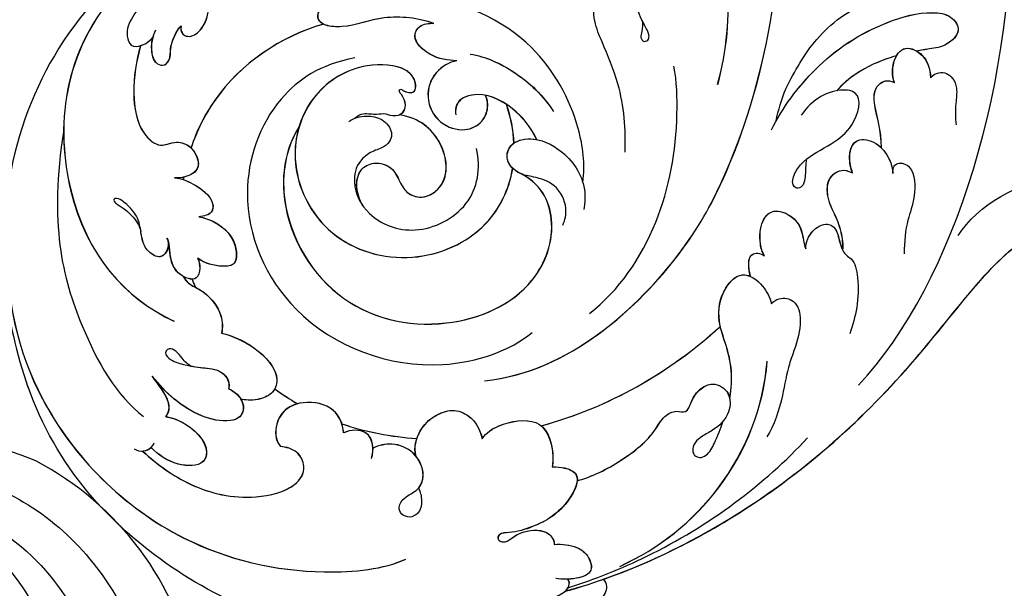
# Model space of a CAD drawing. Units: millimetres. Extents: x 2344 to 4024, y 1195 to 2383.
# Drawn here: x 3832 to 3870, y 2181 to 2203 of the extents above; entities that cross this region are included whole.
import ezdxf
from ezdxf.xclip import XClip

# ---------------------------------------------------------------- set-up
doc = ezdxf.new("R2010")
doc.units = ezdxf.units.MM
doc.header["$XCLIPFRAME"] = 2
doc.layers.add('H-06.木作(細線)', color=8, linetype='Continuous')
doc.layers.add('H-08.木作(細線)', color=8, linetype='Continuous')

# ---------------------------------------------------------------- blocks, each defined once
blk = doc.blocks.new('SE-21055L-d')
at = {"layer": 'H-08.木作(細線)'}
blk.add_lwpolyline([(42.88, 51.83, 0.107463), (28.37, 55.68, 0.215799), (9.42, 49.52)], format="xyb", dxfattribs=at)
blk.add_arc((24.21, 22.02), 35.18, 6.7727, 57.9359, dxfattribs=at)
for points, knots in [([(23.23, 28.7), (19.35, 29.48), (17.03, 34.38), (20.01, 39.9), (27.53, 40.53), (33.26, 34.56), (32.86, 24.44), (19.3, 18.85), (6.35, 27.51), (7.58, 49.43), (33.01, 54.99), (49.9, 40.85), (56.11, 21.74), (54.76, 4.65), (47.09, -7.98), (41.73, -12.95), (39.39, -15.12)], [0, 0, 0, 0, 3.994823, 11.700432, 18.403138, 26.38291, 36.625398, 47.158359, 62.487724, 76.106673, 100.925249, 120.445416, 137.450208, 158.56039, 170.78932, 180.28895, 180.28895, 180.28895, 180.28895]), ([(23.23, 28.7), (19.35, 29.48), (17.03, 34.38), (20.01, 39.9), (27.53, 40.53), (33.26, 34.56), (32.86, 24.44), (19.3, 18.85), (6.35, 27.51), (7.58, 49.43), (33.01, 54.99), (49.9, 40.85), (56.11, 21.74), (54.76, 4.65), (47.09, -7.98), (41.73, -12.95), (39.39, -15.12)], [0, 0, 0, 0, 3.994823, 11.700432, 18.403138, 26.38291, 36.625398, 47.158359, 62.487724, 76.106673, 100.925249, 120.445416, 137.450208, 158.56039, 170.78932, 180.28895, 180.28895, 180.28895, 180.28895]), ([(13.38, 36.1), (13.84, 41.62), (22.69, 47.53), (35.3, 45.04), (43.94, 33.26), (44.63, 15.35), (31.25, -0.64), (10.06, -4.05), (-6.3, -0.46), (-16.07, 10.63), (-19.27, 19.88)], [0, 0, 0, 0, 6.569049, 16.784996, 27.217314, 47.439058, 68.57215, 85.990071, 103.669966, 128.872461, 128.872461, 128.872461, 128.872461]), ([(37.78, 44.59), (41.79, 41.44), (46.66, 34.56), (51.38, 20.24), (46.89, 4.28), (33.23, -9.09), (15.3, -10.33), (3.01, -6.43), (-1.56, -2.95)], [0, 0, 0, 0, 11.922908, 27.459313, 42.198114, 58.047714, 80.444756, 94.917487, 94.917487, 94.917487, 94.917487])]:
    blk.add_open_spline(points, degree=3, knots=knots, dxfattribs=at)
blk = doc.blocks.new('SE-21059L-d')
at = {"layer": 'H-08.木作(細線)'}
for centre, radius, start, end in [((51.36, 28.27), 39.5, 56.1227, 76.1968), ((45.58, 21.17), 48.63, 24.8711, 55.1354), ((46.12, -42.84), 22.68, 107.6138, 117.3172)]:
    blk.add_arc(centre, radius, start, end, dxfattribs=at)
for points, knots in [([(8.81, 17.64), (7.93, 19.76), (5.3, 34.17), (16.52, 60.06), (42.03, 69.37), (56.89, 67.6), (60.79, 66.64)], [0, 0, 0, 0, 15.075762, 68.063555, 119.321504, 138.402744, 138.402744, 138.402744, 138.402744]), ([(37.08, 66.38), (40.94, 67.16), (49.94, 68.28), (64.1, 66.47), (80.03, 53.59), (85.59, 37.48), (85.5, 28.37), (84.62, 25.78)], [0, 0, 0, 0, 3.307777, 32.954197, 69.540695, 95.50931, 111.280843, 111.280843, 111.280843, 111.280843]), ([(37.09, 66.36), (40.94, 67.14), (49.94, 68.26), (64.1, 66.45), (80.03, 53.58), (85.59, 37.46), (85.51, 28.35), (84.62, 25.76)], [0, 0, 0, 0, 3.307777, 32.954197, 69.540695, 95.50931, 111.280843, 111.280843, 111.280843, 111.280843]), ([(32.07, 59.64), (42.57, 62.39), (53.58, 60.81), (62.76, 56.74), (65.47, 53.87)], [0, 0, 0, 0, 26.072141, 45.970545, 45.970545, 45.970545, 45.970545]), ([(16.48, 51.44), (23.17, 59.16), (41.85, 61.98), (51.81, 54.63), (55.01, 49.35)], [0, 0, 0, 0, 26.562255, 55.883384, 55.883384, 55.883384, 55.883384]), ([(16.49, 51.42), (23.17, 59.14), (41.85, 61.96), (51.81, 54.62), (55.02, 49.33)], [0, 0, 0, 0, 26.562255, 55.883384, 55.883384, 55.883384, 55.883384]), ([(69, 55.3), (69.23, 55.03), (69.57, 54.14), (69.03, 53.2), (68.57, 52.97)], [0, 0, 0, 0, 1.809519, 4.264644, 4.264644, 4.264644, 4.264644]), ([(45.54, 49.18), (45.76, 49.1), (46.62, 49), (48.02, 49.99), (46.81, 51.65), (45.21, 52.12), (43.34, 52), (41.63, 52.83), (40.39, 54.18), (40.46, 54.77), (40.91, 54.8), (41.58, 53.66), (43.03, 52.5), (43.88, 52.15), (44.46, 52.06)], [0, 0, 0, 0, 1.13662, 3.994556, 6.374168, 8.949371, 12.361263, 15.979558, 18.731552, 18.880124, 20.164865, 21.753249, 25.205353, 27.172045, 27.172045, 27.172045, 27.172045]), ([(69.36, 54.39), (69.36, 54.35), (69.36, 54), (69.23, 53.65), (69.05, 53.4)], [1.622797, 1.622797, 1.622797, 1.622797, 1.809519, 3.239653, 3.239653, 3.239653, 3.239653]), ([(69.36, 54.37), (69.36, 54.33), (69.36, 53.99), (69.24, 53.63), (69.06, 53.38)], [1.622797, 1.622797, 1.622797, 1.622797, 1.809519, 3.239653, 3.239653, 3.239653, 3.239653]), ([(69.36, 54.39), (71.06, 52.87), (74.18, 49.36), (76.26, 43.36), (75.52, 37.71), (73.34, 35.95), (71.05, 36.73), (70.55, 38.09), (70.44, 38.69)], [0, 0, 0, 0, 11.114571, 23.333578, 30.545944, 34.8975, 37.732164, 40.860272, 40.860272, 40.860272, 40.860272]), ([(69.36, 54.39), (71.06, 52.87), (74.18, 49.36), (76.26, 43.36), (75.52, 37.71), (73.34, 35.95), (71.05, 36.73), (70.55, 38.09), (70.44, 38.69)], [0, 0, 0, 0, 11.114571, 23.333578, 30.545944, 34.8975, 37.732164, 40.860272, 40.860272, 40.860272, 40.860272]), ([(69.36, 54.37), (71.06, 52.86), (74.18, 49.35), (76.27, 43.34), (75.52, 37.69), (73.34, 35.94), (71.05, 36.71), (70.55, 38.07), (70.44, 38.68)], [0, 0, 0, 0, 11.114571, 23.333578, 30.545944, 34.8975, 37.732164, 40.860272, 40.860272, 40.860272, 40.860272]), ([(65.71, 51.4), (65.88, 50.79), (66.66, 48.9), (69.39, 46.63), (71.83, 47.74), (71.39, 51.07), (69.98, 52.63), (69.05, 53.4)], [0, 0, 0, 0, 3.321367, 10.441975, 12.671272, 17.378149, 23.480415, 23.480415, 23.480415, 23.480415]), ([(65.71, 51.4), (65.88, 50.79), (66.66, 48.9), (69.39, 46.63), (71.83, 47.74), (71.39, 51.07), (69.98, 52.63), (69.05, 53.4)], [0, 0, 0, 0, 3.321367, 10.441975, 12.671272, 17.378149, 23.480415, 23.480415, 23.480415, 23.480415]), ([(65.72, 51.38), (65.89, 50.78), (66.67, 48.89), (69.39, 46.61), (71.83, 47.72), (71.4, 51.05), (69.98, 52.61), (69.06, 53.38)], [0, 0, 0, 0, 3.321367, 10.441975, 12.671272, 17.378149, 23.480415, 23.480415, 23.480415, 23.480415]), ([(45.54, 49.16), (45.76, 49.08), (46.62, 48.98), (48.02, 49.97), (46.81, 51.64), (45.58, 51.99), (44.79, 52.03), (44.51, 52.05)], [0, 0, 0, 0, 1.13662, 3.994556, 6.374168, 8.949371, 10.438225, 10.438225, 10.438225, 10.438225]), ([(63.29, 43.91), (63.5, 43.56), (64.12, 42.79), (65.5, 42.25), (66.75, 42.89), (67.09, 44.77), (65.74, 48.71), (63.02, 51.12), (60.97, 52.45)], [0, 0, 0, 0, 1.913878, 4.786103, 6.77221, 8.755736, 14.179023, 25.960859, 25.960859, 25.960859, 25.960859]), ([(60.97, 52.45), (62.11, 51.88), (63.5, 50.71), (65.31, 50.92), (65.71, 51.4)], [0, 0, 0, 0, 5.392017, 8.523854, 8.523854, 8.523854, 8.523854]), ([(64.59, 42.67), (64.93, 42.51), (65.69, 42.34), (66.75, 42.89), (67.09, 44.77), (65.74, 48.71), (63.02, 51.12), (60.97, 52.45)], [2.943037, 2.943037, 2.943037, 2.943037, 4.786103, 6.77221, 8.755736, 14.179023, 25.960859, 25.960859, 25.960859, 25.960859]), ([(60.97, 52.45), (62.11, 51.88), (63.5, 50.71), (65.31, 50.92), (65.71, 51.4)], [0, 0, 0, 0, 5.392017, 8.523854, 8.523854, 8.523854, 8.523854]), ([(63.3, 43.89), (63.5, 43.54), (64.12, 42.77), (65.51, 42.23), (66.75, 42.88), (67.09, 44.75), (65.74, 48.69), (63.02, 51.1), (60.97, 52.43)], [0, 0, 0, 0, 1.913878, 4.786103, 6.77221, 8.755736, 14.179023, 25.960859, 25.960859, 25.960859, 25.960859]), ([(60.97, 52.43), (62.12, 51.87), (63.51, 50.69), (65.31, 50.9), (65.72, 51.38)], [0, 0, 0, 0, 5.392017, 8.523854, 8.523854, 8.523854, 8.523854]), ([(14.69, 22.61), (13.48, 25.2), (12.17, 33.21), (14.69, 43.43), (18.87, 49.97), (21.71, 51.57), (23.49, 51.13), (23.5, 49.67), (22.91, 48.75), (22.5, 48.36)], [0, 0, 0, 0, 15.134578, 38.323738, 48.492826, 52.393791, 54.299211, 56.429257, 59.185744, 59.185744, 59.185744, 59.185744]), ([(23.42, 49.97), (25.07, 50.64), (28.38, 51.52), (32.92, 51.28), (35.02, 49.32), (34.88, 48.03), (34.63, 46.82), (35.39, 45.21), (37.61, 44.47), (38.49, 45.31), (38.84, 46.46), (38.84, 47.25), (38.77, 47.62)], [0, 0, 0, 0, 8.838529, 16.456578, 20.671342, 22.094637, 23.818535, 26.260655, 29.457676, 32.422304, 34.032885, 35.870397, 35.870397, 35.870397, 35.870397]), ([(23.42, 49.97), (25.07, 50.64), (28.38, 51.52), (32.92, 51.28), (35.02, 49.32), (34.88, 48.03), (34.63, 46.82), (35.08, 45.87), (35.55, 45.45), (35.58, 45.42)], [0, 0, 0, 0, 8.838529, 16.456578, 20.671342, 22.094637, 23.818535, 26.260655, 26.461365, 26.461365, 26.461365, 26.461365]), ([(23.42, 49.95), (25.07, 50.62), (28.39, 51.5), (32.93, 51.27), (35.02, 49.3), (34.89, 48.01), (34.63, 46.8), (35.39, 45.2), (37.61, 44.45), (38.5, 45.29), (38.84, 46.45), (38.84, 47.23), (38.77, 47.6)], [0, 0, 0, 0, 8.838529, 16.456578, 20.671342, 22.094637, 23.818535, 26.260655, 29.457676, 32.422304, 34.032885, 35.870397, 35.870397, 35.870397, 35.870397]), ([(60.26, 47.99), (60.06, 48.26), (59.53, 48.75), (58.45, 49.32), (57.98, 50.04), (58.25, 50.67), (58.92, 50.65), (59.66, 49.74), (60.29, 48.09), (60.66, 46.31), (61.13, 44.52), (62.31, 43.72), (63.08, 43.86), (63.29, 43.91)], [0, 0, 0, 0, 2.95796, 4.892902, 6.225894, 6.897867, 7.855401, 9.355322, 12.155876, 16.35921, 18.393469, 21.137534, 22.200004, 22.200004, 22.200004, 22.200004]), ([(23.42, 49.97), (23.41, 49.92), (23.27, 49.31), (22.91, 48.75), (22.5, 48.36)], [56.195615, 56.195615, 56.195615, 56.195615, 56.429257, 59.185744, 59.185744, 59.185744, 59.185744]), ([(23.42, 49.95), (23.41, 49.91), (23.27, 49.3), (22.91, 48.73), (22.5, 48.35)], [56.195615, 56.195615, 56.195615, 56.195615, 56.429257, 59.185744, 59.185744, 59.185744, 59.185744]), ([(21.83, 48.09), (22.49, 48.51), (23.69, 48.91), (25.45, 48.69), (26.08, 47.58), (25.34, 46.69), (24.12, 46.65), (23.03, 46.23), (22, 45.58), (21.63, 45.12)], [0, 0, 0, 0, 3.630711, 6.058835, 7.398237, 9.282164, 11.540644, 13.428364, 16.342494, 16.342494, 16.342494, 16.342494]), ([(22.63, 48.5), (23.06, 48.67), (24.03, 48.86), (25.45, 48.69), (26.08, 47.58), (25.34, 46.69), (24.12, 46.65), (23.03, 46.23), (22, 45.58), (21.63, 45.12)], [1.408139, 1.408139, 1.408139, 1.408139, 3.630711, 6.058835, 7.398237, 9.282164, 11.540644, 13.428364, 16.342494, 16.342494, 16.342494, 16.342494]), ([(22.63, 48.48), (23.07, 48.65), (24.03, 48.85), (25.45, 48.67), (26.09, 47.57), (25.34, 46.67), (24.12, 46.64), (23.03, 46.21), (22, 45.56), (21.63, 45.11)], [1.408139, 1.408139, 1.408139, 1.408139, 3.630711, 6.058835, 7.398237, 9.282164, 11.540644, 13.428364, 16.342494, 16.342494, 16.342494, 16.342494]), ([(48.16, 45.93), (48.6, 45.78), (49.37, 45.74), (50.88, 46.26), (49.87, 48.43), (48.28, 49), (47, 49.02), (45.92, 48.97), (45.54, 49.18)], [0, 0, 0, 0, 1.709383, 3.860287, 7.200539, 10.557761, 12.476419, 14.355, 14.355, 14.355, 14.355]), ([(48.16, 45.91), (48.6, 45.77), (49.37, 45.72), (50.88, 46.25), (49.87, 48.41), (48.28, 48.98), (47.01, 49.01), (45.92, 48.95), (45.54, 49.16)], [0, 0, 0, 0, 1.709383, 3.860287, 7.200539, 10.557761, 12.476419, 14.355, 14.355, 14.355, 14.355]), ([(38.77, 47.62), (38.93, 46.85), (39.69, 45.38), (41.48, 43.4), (43.28, 43.69), (43.47, 44.68), (43.47, 45.33)], [0, 0, 0, 0, 3.683418, 8.822368, 10.788402, 13.009093, 13.009093, 13.009093, 13.009093]), ([(38.77, 47.6), (38.93, 46.83), (39.7, 45.36), (41.48, 43.38), (43.28, 43.68), (43.47, 44.67), (43.47, 45.31)], [0, 0, 0, 0, 3.683418, 8.822368, 10.788402, 13.009093, 13.009093, 13.009093, 13.009093]), ([(50.05, 47.76), (50.37, 47.65), (51.13, 47.11), (51.94, 45.46), (54.26, 43.77), (56.29, 43.89), (56.9, 44.08)], [0, 0, 0, 0, 1.652932, 4.507444, 10.693138, 13.733777, 13.733777, 13.733777, 13.733777]), ([(50.05, 47.74), (50.37, 47.64), (51.13, 47.09), (51.94, 45.44), (54.26, 43.75), (56.29, 43.87), (56.9, 44.06)], [0, 0, 0, 0, 1.652932, 4.507444, 10.693138, 13.733777, 13.733777, 13.733777, 13.733777]), ([(60.28, 47.92), (60.47, 47.24), (60.7, 46.15), (61.13, 44.5), (62.31, 43.7), (63.08, 43.85), (63.3, 43.89)], [12.871568, 12.871568, 12.871568, 12.871568, 16.35921, 18.393469, 21.137534, 22.200004, 22.200004, 22.200004, 22.200004]), ([(21.63, 45.12), (21.79, 45.19), (22.14, 45.24), (22.75, 45.02), (23.11, 43.99), (22.19, 42.73), (21.03, 42.08), (20.36, 41.95), (17.58, 40.64), (13.17, 32.41), (14.18, 25), (14.87, 23.66)], [0, 0, 0, 0, 0.809404, 1.756972, 2.854635, 5.569848, 8.290932, 10.885888, 14.102728, 34.536115, 42.026534, 42.026534, 42.026534, 42.026534]), ([(21.63, 45.12), (21.79, 45.19), (22.14, 45.24), (22.75, 45.02), (23.11, 43.99), (22.19, 42.73), (21.03, 42.08), (20.36, 41.95), (17.58, 40.64), (13.17, 32.41), (14.18, 25), (14.87, 23.66)], [0, 0, 0, 0, 0.809404, 1.756972, 2.854635, 5.569848, 8.290932, 10.885888, 14.102728, 34.536115, 42.026534, 42.026534, 42.026534, 42.026534]), ([(21.63, 45.11), (21.79, 45.18), (22.14, 45.22), (22.75, 45), (23.11, 43.98), (22.19, 42.71), (21.04, 42.07), (20.37, 41.94), (17.58, 40.62), (13.17, 32.39), (14.18, 24.99), (14.87, 23.64)], [0, 0, 0, 0, 0.809404, 1.756972, 2.854635, 5.569848, 8.290932, 10.885888, 14.102728, 34.536115, 42.026534, 42.026534, 42.026534, 42.026534]), ([(23.08, 28.97), (23.98, 34.01), (27.64, 40.76), (33.72, 44.58), (35.58, 45.42)], [162.90151, 162.90151, 162.90151, 162.90151, 187.462184, 197.328289, 197.328289, 197.328289, 197.328289]), ([(23.08, 28.97), (23.98, 34.01), (27.64, 40.76), (33.72, 44.58), (35.58, 45.42)], [162.90151, 162.90151, 162.90151, 162.90151, 187.462184, 197.328289, 197.328289, 197.328289, 197.328289]), ([(23.08, 28.95), (23.98, 33.99), (27.64, 40.75), (33.72, 44.57), (35.58, 45.41)], [162.90151, 162.90151, 162.90151, 162.90151, 187.462184, 197.328289, 197.328289, 197.328289, 197.328289]), ([(43.47, 45.33), (43.62, 44.74), (44.46, 42.91), (46.52, 41.23), (49.43, 41.63), (49.4, 43.74), (48.83, 45.12), (48.16, 45.93)], [0, 0, 0, 0, 3.003055, 9.836119, 12.249651, 14.716954, 19.542821, 19.542821, 19.542821, 19.542821]), ([(43.47, 45.31), (43.62, 44.73), (44.47, 42.89), (46.52, 41.21), (49.43, 41.61), (49.4, 43.72), (48.83, 45.1), (48.16, 45.91)], [0, 0, 0, 0, 3.003055, 9.836119, 12.249651, 14.716954, 19.542821, 19.542821, 19.542821, 19.542821]), ([(56.9, 44.08), (57.38, 42.83), (58.62, 40.45), (62.12, 37.74), (64.44, 38.92), (64.99, 40.92), (64.77, 42.22), (64.59, 42.67)], [0, 0, 0, 0, 6.5894, 13.796308, 16.744456, 19.633446, 23.279896, 23.279896, 23.279896, 23.279896]), ([(56.9, 44.06), (57.38, 42.81), (58.62, 40.43), (62.12, 37.73), (64.44, 38.91), (64.99, 40.9), (64.77, 42.21), (64.59, 42.65)], [0, 0, 0, 0, 6.5894, 13.796308, 16.744456, 19.633446, 23.279896, 23.279896, 23.279896, 23.279896]), ([(63.82, 38.68), (63.99, 38.8), (64.55, 39.31), (64.99, 40.92), (64.77, 42.22), (64.59, 42.67)], [15.640376, 15.640376, 15.640376, 15.640376, 16.744456, 19.633446, 23.279896, 23.279896, 23.279896, 23.279896]), ([(27.26, 25.82), (27.6, 29.79), (30.91, 36.08), (42.06, 41.29), (57.23, 36.62), (64.71, 21.53), (62.16, 11.47), (60.42, 8.86)], [0, 0, 0, 0, 14.292161, 33.002749, 56.306375, 84.120166, 102.086472, 102.086472, 102.086472, 102.086472]), ([(69.59, 31.39), (68.58, 31.38), (66.45, 32.01), (65.32, 35.58), (66.46, 38.57), (69.08, 39.3), (70.11, 38.91), (70.44, 38.69)], [0, 0, 0, 0, 4.617916, 10.256853, 15.256841, 19.352725, 21.160074, 21.160074, 21.160074, 21.160074]), ([(69.59, 31.37), (68.58, 31.36), (66.45, 31.99), (65.32, 35.56), (66.46, 38.55), (69.08, 39.28), (70.12, 38.9), (70.44, 38.68)], [0, 0, 0, 0, 4.617916, 10.256853, 15.256841, 19.352725, 21.160074, 21.160074, 21.160074, 21.160074]), ([(65.78, 36.27), (65.92, 37.11), (66.69, 38.64), (69.08, 39.3), (70.11, 38.91), (70.44, 38.69)], [11.237622, 11.237622, 11.237622, 11.237622, 15.256841, 19.352725, 21.160074, 21.160074, 21.160074, 21.160074]), ([(34.41, 32.92), (36.54, 34.57), (43.37, 36.65), (55.35, 31.68), (59.68, 19.3), (56.32, 8.31), (48.44, 4.44), (43.54, 6.14), (42.08, 8.64)], [0, 0, 0, 0, 12.504525, 33.612796, 54.692956, 72.430578, 84.223912, 93.704981, 93.704981, 93.704981, 93.704981]), ([(34.41, 32.92), (36.54, 34.57), (43.37, 36.65), (55.35, 31.68), (59.68, 19.3), (56.32, 8.31), (48.44, 4.44), (43.54, 6.14), (42.08, 8.64)], [0, 0, 0, 0, 12.504525, 33.612796, 54.692956, 72.430578, 84.223912, 93.704981, 93.704981, 93.704981, 93.704981]), ([(34.41, 32.9), (36.54, 34.55), (43.37, 36.63), (55.35, 31.66), (59.69, 19.28), (56.32, 8.29), (48.44, 4.42), (43.54, 6.12), (42.08, 8.63)], [0, 0, 0, 0, 12.504525, 33.612796, 54.692956, 72.430578, 84.223912, 93.704981, 93.704981, 93.704981, 93.704981]), ([(34.09, 26.48), (33.8, 26.18), (33.54, 25.32), (34.03, 23.94), (33.78, 23.24), (34.3, 22.22), (34.32, 21.08), (33.2, 20.42), (32.13, 20.82), (31.62, 21.17), (31.37, 21.15), (31.31, 20.9), (31.71, 20.54), (32.16, 19.21), (30.79, 19.16), (29.79, 19.58), (28.56, 20.78), (27.76, 25.48), (30.72, 31.6), (38.48, 34.91), (47.77, 31.43), (51.67, 21.73), (48.69, 12.72), (43.92, 9.82), (41.57, 9.18)], [0, 0, 0, 0, 1.597844, 3.915979, 5.931865, 6.662639, 8.639634, 10.680813, 12.674889, 13.462373, 13.975102, 14.316057, 14.95576, 16.700776, 18.870446, 19.211765, 21.385879, 28.679347, 39.810617, 52.730047, 68.470784, 83.937015, 98.729899, 110.423346, 110.423346, 110.423346, 110.423346]), ([(34.21, 21.38), (34.19, 21.32), (34.02, 20.88), (33.2, 20.4), (32.13, 20.8), (31.62, 21.16), (31.37, 21.13), (31.31, 20.88), (31.71, 20.52), (32.16, 19.19), (30.79, 19.14), (29.79, 19.56), (28.56, 20.76), (27.77, 25.46), (30.72, 31.58), (38.48, 34.9), (47.77, 31.41), (51.68, 21.72), (48.69, 12.7), (43.92, 9.8), (41.57, 9.17)], [8.324148, 8.324148, 8.324148, 8.324148, 8.639634, 10.680813, 12.674889, 13.462373, 13.975102, 14.316057, 14.95576, 16.700776, 18.870446, 19.211765, 21.385879, 28.679347, 39.810617, 52.730047, 68.470784, 83.937015, 98.729899, 110.423346, 110.423346, 110.423346, 110.423346]), ([(34.41, 32.92), (35.55, 33.39), (39.9, 34.38), (47.77, 31.43), (51.67, 21.73), (48.69, 12.72), (43.92, 9.82), (41.57, 9.18)], [46.572676, 46.572676, 46.572676, 46.572676, 52.730047, 68.470784, 83.937015, 98.729899, 110.423346, 110.423346, 110.423346, 110.423346]), ([(72.82, 28.52), (71.91, 28.1), (69.44, 28.08), (69.32, 30.57), (69.59, 31.39)], [0, 0, 0, 0, 4.974126, 8.935052, 8.935052, 8.935052, 8.935052]), ([(72.83, 28.51), (71.91, 28.08), (69.44, 28.06), (69.32, 30.56), (69.59, 31.37)], [0, 0, 0, 0, 4.974126, 8.935052, 8.935052, 8.935052, 8.935052]), ([(24.26, 16.46), (23.5, 18.11), (22.58, 21.98), (23.8, 25.86), (23.39, 28.68), (22.44, 29.85), (20.51, 28.88), (20, 26.6), (20.22, 24.32), (20.56, 22.97), (20.57, 22.14)], [0, 0, 0, 0, 9.122439, 17.278404, 20.3843, 22.682826, 25.497793, 29.366208, 32.664467, 36.745573, 36.745573, 36.745573, 36.745573]), ([(23.08, 28.97), (22.91, 29.25), (22.33, 29.79), (20.51, 28.88), (20, 26.6), (20.22, 24.32), (20.56, 22.97), (20.57, 22.14)], [20.877867, 20.877867, 20.877867, 20.877867, 22.682826, 25.497793, 29.366208, 32.664467, 36.745573, 36.745573, 36.745573, 36.745573]), ([(24.26, 16.44), (23.5, 18.1), (22.58, 21.96), (23.8, 25.84), (23.39, 28.66), (22.44, 29.83), (20.51, 28.86), (20, 26.58), (20.22, 24.31), (20.56, 22.95), (20.58, 22.12)], [0, 0, 0, 0, 9.122439, 17.278404, 20.3843, 22.682826, 25.497793, 29.366208, 32.664467, 36.745573, 36.745573, 36.745573, 36.745573]), ([(76.71, 23.51), (77.21, 23.37), (78.19, 23.19), (79.6, 23.65), (80.04, 24.86), (79.57, 25.81), (78.53, 26.09), (77.42, 25.12), (77.07, 23.5), (75.13, 22.52), (72.44, 23.49), (71.21, 25.91), (71.43, 27.55), (71.67, 28.24)], [0, 0, 0, 0, 2.412298, 4.865737, 6.497624, 8.011047, 9.444984, 11.312762, 14.438857, 17.369839, 21.564862, 25.709891, 29.321247, 29.321247, 29.321247, 29.321247]), ([(76.67, 23.45), (76.33, 23.11), (75.03, 22.54), (72.44, 23.47), (71.21, 25.89), (71.43, 27.54), (71.67, 28.22)], [14.843514, 14.843514, 14.843514, 14.843514, 17.369839, 21.564862, 25.709891, 29.321247, 29.321247, 29.321247, 29.321247]), ([(34.38, 27.22), (34.04, 26.62), (33.81, 25.22), (34.42, 23.29), (36.25, 22.13), (37.69, 23.11), (38, 24.97), (39.12, 26.82), (41.9, 27.66), (45.8, 26.09), (48.38, 20.79), (45.58, 13.89), (41.21, 12.78), (38.92, 13.04)], [0, 0, 0, 0, 3.500274, 6.555889, 9.713419, 13.279808, 15.623008, 18.179418, 22.248731, 28.921498, 38.054454, 48.464603, 59.333744, 59.333744, 59.333744, 59.333744]), ([(44.06, 26.62), (43.39, 26.93), (42.02, 27.27), (39.93, 26.67), (39.15, 24.79), (40.02, 22.7), (41.64, 22.24), (43.28, 21.5), (44.17, 19.57), (42.87, 17.15), (39.38, 16.27), (35.76, 17.94), (34.54, 20.27), (34.21, 21.39)], [0, 0, 0, 0, 3.592252, 6.809465, 9.604478, 12.808636, 16.028673, 18.403681, 21.400258, 25.862061, 29.862239, 37.895662, 42.49727, 42.49727, 42.49727, 42.49727]), ([(44.06, 26.6), (43.4, 26.91), (42.02, 27.25), (39.93, 26.66), (39.15, 24.77), (40.02, 22.69), (41.64, 22.22), (43.28, 21.48), (44.17, 19.55), (42.87, 17.13), (39.38, 16.25), (35.77, 17.92), (34.54, 20.25), (34.21, 21.38)], [0, 0, 0, 0, 3.592252, 6.809465, 9.604478, 12.808636, 16.028673, 18.403681, 21.400258, 25.862061, 29.862239, 37.895662, 42.49727, 42.49727, 42.49727, 42.49727]), ([(73.09, 23.46), (72.05, 23.61), (70.27, 22.97), (68.66, 21.06), (68.07, 18.7), (69.12, 16.65), (70.79, 15.84), (71.86, 15.76)], [0, 0, 0, 0, 4.89423, 8.808979, 11.995629, 15.463916, 20.321109, 20.321109, 20.321109, 20.321109]), ([(73.1, 23.44), (72.05, 23.6), (70.27, 22.95), (68.66, 21.04), (68.07, 18.69), (69.13, 16.64), (70.79, 15.83), (71.86, 15.74)], [0, 0, 0, 0, 4.89423, 8.808979, 11.995629, 15.463916, 20.321109, 20.321109, 20.321109, 20.321109]), ([(89.99, 19.29), (90.07, 18.25), (90.37, 16.19), (91.04, 12.95), (90.93, 9.87), (90.02, 7.6), (89.04, 7.48), (88.76, 7.65)], [0, 0, 0, 0, 5.196323, 10.279382, 16.325696, 19.907394, 21.219281, 21.219281, 21.219281, 21.219281]), ([(89.99, 19.27), (90.07, 18.23), (90.37, 16.17), (91.04, 12.93), (90.93, 9.85), (90.02, 7.58), (89.04, 7.46), (88.76, 7.64)], [0, 0, 0, 0, 5.196323, 10.279382, 16.325696, 19.907394, 21.219281, 21.219281, 21.219281, 21.219281]), ([(28.76, 14.28), (28.61, 15.29), (28.2, 17.15), (25.8, 19.21), (24.22, 18.17), (24.16, 17.04), (24.26, 16.46)], [0, 0, 0, 0, 5.074685, 9.329246, 11.579952, 14.165638, 14.165638, 14.165638, 14.165638]), ([(28.76, 14.27), (28.61, 15.28), (28.2, 17.13), (25.81, 19.19), (24.22, 18.15), (24.16, 17.02), (24.26, 16.44)], [0, 0, 0, 0, 5.074685, 9.329246, 11.579952, 14.165638, 14.165638, 14.165638, 14.165638]), ([(28.76, 14.28), (28.82, 15.16), (29.71, 17.11), (32.6, 18.38), (35.7, 17.25), (36.99, 14.3), (36.18, 12.13), (34.61, 11.22), (33.39, 11.27), (33, 11.44)], [0, 0, 0, 0, 4.310223, 9.244873, 14.596278, 19.250928, 22.971676, 25.797, 28.022785, 28.022785, 28.022785, 28.022785]), ([(28.76, 14.27), (28.82, 15.14), (29.71, 17.1), (32.6, 18.36), (35.7, 17.24), (36.99, 14.28), (36.18, 12.12), (34.61, 11.2), (33.39, 11.25), (33, 11.42)], [0, 0, 0, 0, 4.310223, 9.244873, 14.596278, 19.250928, 22.971676, 25.797, 28.022785, 28.022785, 28.022785, 28.022785]), ([(43.99, 1.38), (41.91, 0.9), (36.42, 1.01), (26.35, 5.31), (22.16, 12.97), (21.01, 17.62)], [0, 0, 0, 0, 10.243449, 27.688192, 50.340235, 50.340235, 50.340235, 50.340235]), ([(71.86, 15.76), (71.22, 15.2), (70.28, 13.45), (69.92, 8.71), (73.35, 7.77), (75.3, 7.99), (75.86, 8.14)], [0, 0, 0, 0, 4.004141, 10.405709, 17.164154, 20.139648, 20.139648, 20.139648, 20.139648]), ([(71.86, 15.74), (71.22, 15.19), (70.28, 13.43), (69.92, 8.69), (73.35, 7.75), (75.3, 7.97), (75.86, 8.13)], [0, 0, 0, 0, 4.004141, 10.405709, 17.164154, 20.139648, 20.139648, 20.139648, 20.139648]), ([(65.32, 14.82), (65.34, 5.08), (55.35, -7.87), (38.38, -19.5), (7.63, -28.54), (-30.51, -18.26), (-49.52, -3.32), (-55.73, 3.71)], [0, 0, 0, 0, 34.570198, 51.793693, 119.717992, 191.037439, 236.566929, 236.566929, 236.566929, 236.566929]), ([(65.32, 14.8), (65.34, 5.06), (55.35, -7.89), (38.38, -19.51), (9.57, -27.99), (-17.04, -21.83), (-28.5, -16.47)], [0, 0, 0, 0, 34.570198, 51.793693, 119.717992, 181.158743, 181.158743, 181.158743, 181.158743]), ([(38.6, 6.13), (37.1, 6.66), (34.55, 8.3), (32.41, 11.77), (33.14, 14.67), (34.28, 15.06), (34.86, 15.02)], [0, 0, 0, 0, 7.38938, 15.286303, 17.875706, 20.562077, 20.562077, 20.562077, 20.562077]), ([(38.6, 6.12), (37.1, 6.64), (34.55, 8.28), (32.41, 11.76), (33.15, 14.66), (34.28, 15.04), (34.86, 15.01)], [0, 0, 0, 0, 7.38938, 15.286303, 17.875706, 20.562077, 20.562077, 20.562077, 20.562077]), ([(75.86, 8.14), (75.92, 7.58), (76.05, 6.68), (77.11, 4.78), (80.88, 7.12), (82.27, 10.17), (82.91, 13.21), (82.72, 14.78), (83.26, 15.19), (83.75, 14.94), (83.87, 14.16), (83.32, 13.36), (82.77, 12.08), (82.7, 9.59), (84.05, 8.75), (84.66, 8.78)], [0, 0, 0, 0, 2.235968, 4.841707, 9.574837, 18.013193, 22.449228, 24.266127, 25.117175, 25.893782, 26.867083, 28.526364, 30.526669, 35.027045, 37.727194, 37.727194, 37.727194, 37.727194]), ([(75.86, 8.13), (75.92, 7.56), (76.05, 6.66), (77.11, 4.76), (80.89, 7.11), (82.28, 10.15), (82.91, 13.19), (82.72, 14.76), (83.26, 15.17), (83.75, 14.92), (83.87, 14.15), (83.32, 13.34), (82.77, 12.06), (82.7, 9.57), (84.05, 8.74), (84.66, 8.76)], [0, 0, 0, 0, 2.235968, 4.841707, 9.574837, 18.013193, 22.449228, 24.266127, 25.117175, 25.893782, 26.867083, 28.526364, 30.526669, 35.027045, 37.727194, 37.727194, 37.727194, 37.727194]), ([(28.16, 12.67), (28.6, 11), (30.67, 7.44), (33.67, 4.91), (35.61, 3.9)], [0, 0, 0, 0, 8.924402, 19.103616, 19.103616, 19.103616, 19.103616]), ([(28.16, 12.65), (28.6, 10.98), (30.67, 7.42), (33.67, 4.89), (35.61, 3.89)], [0, 0, 0, 0, 8.924402, 19.103616, 19.103616, 19.103616, 19.103616]), ([(48.61, 4.15), (48.05, 3.81), (46.44, 3.34), (43.84, 4.33), (42.82, 6.68), (42.36, 8.6), (40.59, 10.09), (38.71, 9.23), (38.14, 6.57), (39.83, 3.26), (43.56, 0.97), (46.36, 1.36), (47.08, 1.6)], [0, 0, 0, 0, 3.291809, 8.173802, 12.450386, 15.375308, 18.868827, 22.295565, 24.63415, 31.127894, 39.464791, 43.929976, 43.929976, 43.929976, 43.929976]), ([(42.33, 8.22), (42.29, 8.3), (41.91, 8.96), (40.59, 10.07), (38.71, 9.21), (38.34, 7.48), (38.47, 6.55), (38.6, 6.12)], [14.931652, 14.931652, 14.931652, 14.931652, 15.375308, 18.868827, 22.295565, 24.63415, 26.845028, 26.845028, 26.845028, 26.845028]), ([(42.33, 8.24), (42.29, 8.32), (42.1, 8.66), (41.82, 8.98), (41.57, 9.18)], [14.931652, 14.931652, 14.931652, 14.931652, 15.375308, 16.948074, 16.948074, 16.948074, 16.948074]), ([(84.66, 8.78), (84.69, 7.89), (85.01, 6.34), (86.27, 4.98), (88.41, 4.62), (88.89, 6.9), (88.73, 8.29), (88.53, 8.98)], [0, 0, 0, 0, 4.124672, 7.216308, 9.58603, 12.884425, 16.819564, 16.819564, 16.819564, 16.819564]), ([(90.09, 8.09), (88.88, 0.88), (83.27, -15.03), (71.78, -30.78), (60.51, -41.43), (54.91, -47.88), (53.37, -53.75), (53.37, -56.18), (53.38, -56.34)], [32.260039, 32.260039, 32.260039, 32.260039, 66.726818, 110.289283, 128.089315, 142.87156, 153.926261, 154.703066, 154.703066, 154.703066, 154.703066]), ([(90.1, 8.1), (88.89, 0.88), (83.28, -15.04), (71.78, -30.79), (60.51, -41.45), (54.91, -47.89), (53.37, -53.76), (53.38, -56.19), (53.38, -56.34)], [32.219432, 32.219432, 32.219432, 32.219432, 66.726818, 110.289283, 128.089315, 142.87156, 153.926261, 154.674036, 154.674036, 154.674036, 154.674036]), ([(71.08, 8.92), (71.81, 8.2), (73.6, 7.8), (75.3, 7.99), (75.86, 8.14)], [11.655019, 11.655019, 11.655019, 11.655019, 17.164154, 20.139648, 20.139648, 20.139648, 20.139648]), ([(75.86, 8.14), (75.92, 7.58), (76.05, 6.68), (76.73, 5.45), (77.45, 5.41), (77.71, 5.45)], [0, 0, 0, 0, 2.235968, 4.841707, 6.199662, 6.199662, 6.199662, 6.199662]), ([(84.66, 8.76), (84.69, 7.87), (85.02, 6.32), (86.27, 4.96), (88.41, 4.6), (88.89, 6.88), (88.73, 8.27), (88.53, 8.97)], [0, 0, 0, 0, 4.124672, 7.216308, 9.58603, 12.884425, 16.819564, 16.819564, 16.819564, 16.819564]), ([(92.89, 8.7), (92.89, 7.95), (92.76, 6.44), (91.8, 4.25), (90.26, 3.1), (89.43, 3.41), (89.17, 3.59)], [0, 0, 0, 0, 3.618772, 7.770404, 10.76399, 12.425844, 12.425844, 12.425844, 12.425844]), ([(89.72, 7.72), (89.08, 4.63), (86.05, -6.13), (80.24, -15.82), (75.49, -21.16)], [16.618421, 16.618421, 16.618421, 16.618421, 31.917736, 68.766502, 68.766502, 68.766502, 68.766502]), ([(77.71, 5.45), (77.42, 3.66), (76.16, 0.37), (73.69, -3.53), (71.41, -4.97), (70.8, -6.51), (71.41, -7.8), (69.85, -8.41), (68.68, -9.43), (68.01, -11.19), (69.43, -13.04), (72.12, -12.63), (73.42, -10.91), (74.04, -9.32), (74.66, -8.32), (75.52, -7.91), (76.26, -8.1), (76.59, -8.76), (76.24, -9.79), (74.77, -10.71), (73.47, -11.41), (72.62, -11.8)], [0, 0, 0, 0, 9.010848, 17.410527, 20.501037, 22.935668, 24.795151, 27.245303, 30.376003, 32.81727, 36.222676, 39.568789, 44.281734, 46.5567, 48.412743, 49.931636, 50.874213, 51.857609, 53.088165, 55.860239, 60.106889, 60.106889, 60.106889, 60.106889]), ([(77.71, 5.45), (77.42, 3.66), (76.16, 0.37), (73.69, -3.53), (71.41, -4.97), (70.8, -6.51), (71.41, -7.8), (69.85, -8.41), (68.68, -9.43), (68.01, -11.19), (69.05, -12.55), (69.93, -12.77), (70.12, -12.79)], [0, 0, 0, 0, 9.010848, 17.410527, 20.501037, 22.935668, 24.795151, 27.245303, 30.376003, 32.81727, 36.222676, 37.118981, 37.118981, 37.118981, 37.118981]), ([(77.71, 5.44), (77.42, 3.65), (76.16, 0.35), (73.69, -3.55), (71.41, -4.99), (70.8, -6.53), (71.41, -7.81), (69.85, -8.43), (68.69, -9.45), (68.01, -11.21), (69.05, -12.57), (69.94, -12.78), (70.12, -12.8)], [0, 0, 0, 0, 9.010848, 17.410527, 20.501037, 22.935668, 24.795151, 27.245303, 30.376003, 32.81727, 36.222676, 37.118981, 37.118981, 37.118981, 37.118981]), ([(89.17, 3.59), (87.81, -2.03), (82.4, -16.21), (71.78, -30.78), (60.51, -41.43), (54.91, -47.88), (53.37, -53.75), (53.37, -56.18), (53.38, -56.34)], [39.472039, 39.472039, 39.472039, 39.472039, 66.726818, 110.289283, 128.089315, 142.87156, 153.926261, 154.703066, 154.703066, 154.703066, 154.703066]), ([(34.45, -15.01), (30.74, -16.44), (22.33, -18.14), (10.06, -15.52), (4.52, -6.92), (6.7, 0.83), (9.76, 2.24), (11.3, 2.38)], [0, 0, 0, 0, 18.873972, 40.795208, 57.465477, 66.13364, 73.512078, 73.512078, 73.512078, 73.512078]), ([(58.9, 2.14), (56.68, -1.47), (49.78, -7.22), (39.76, -10.03), (33.65, -10.43), (31.86, -10.28)], [0, 0, 0, 0, 20.951102, 41.317534, 50.148488, 50.148488, 50.148488, 50.148488]), ([(87.9, 1.61), (86.35, -3.01), (80.76, -11.71), (71.52, -16.52), (66.37, -17.45)], [0, 0, 0, 0, 23.400181, 48.445985, 48.445985, 48.445985, 48.445985]), ([(87.9, 1.59), (86.35, -3.03), (80.77, -11.73), (71.52, -16.54), (66.37, -17.47)], [0, 0, 0, 0, 23.400181, 48.445985, 48.445985, 48.445985, 48.445985]), ([(41.05, -3.75), (38.48, -4.12), (34.06, -4.21), (29.07, -2.65), (25.9, -1.66), (23.35, -1.84), (22.19, -3.77), (23.1, -5.85), (24.3, -6.62), (24.58, -6.76)], [0, 0, 0, 0, 12.813437, 21.218362, 25.398738, 29.795018, 31.904657, 37.458055, 38.175954, 38.175954, 38.175954, 38.175954]), ([(26.34, -7.2), (26.81, -7.2), (27.38, -7.11), (28.26, -6.76), (28.86, -7.1), (28.61, -7.75), (27.91, -7.85), (26.64, -7.31), (24.98, -6.61), (22.09, -6.76), (21.88, -8.64), (22.43, -9.88), (22.97, -10.35), (23.27, -10.48)], [41.504138, 41.504138, 41.504138, 41.504138, 43.503375, 44.696767, 46.013552, 46.918503, 47.654601, 49.014049, 53.745142, 56.932871, 59.91883, 61.880017, 63.381377, 63.381377, 63.381377, 63.381377]), ([(70.12, -12.79), (68.98, -13.1), (67.02, -13.42), (64.09, -13.04), (60.97, -12.19), (57.79, -13.01), (55.64, -15.7), (57.58, -17.94), (59.15, -18.49), (59.92, -18.61)], [64.865194, 64.865194, 64.865194, 64.865194, 69.797412, 74.815323, 79.368457, 85.540069, 89.501624, 93.93567, 97.500928, 97.500928, 97.500928, 97.500928]), ([(70.12, -12.8), (68.98, -13.11), (67.02, -13.44), (64.09, -13.05), (60.97, -12.21), (57.79, -13.03), (56.05, -15.21), (56.39, -16.26), (56.56, -16.55)], [64.865194, 64.865194, 64.865194, 64.865194, 69.797412, 74.815323, 79.368457, 85.540069, 89.501624, 91.172701, 91.172701, 91.172701, 91.172701]), ([(70.12, -12.79), (68.98, -13.1), (67.02, -13.42), (64.29, -13.06), (62.59, -12.63), (61.87, -12.54)], [64.865194, 64.865194, 64.865194, 64.865194, 69.797412, 74.815323, 78.365849, 78.365849, 78.365849, 78.365849]), ([(34.45, -15.03), (30.74, -16.46), (23.54, -17.92), (16.11, -16.76), (13.16, -15.41)], [0, 0, 0, 0, 18.873972, 34.942611, 34.942611, 34.942611, 34.942611]), ([(56.55, -16.54), (56.04, -16.43), (54.8, -16.41), (53.87, -16.96), (53.97, -17.9), (54.4, -18.36)], [0, 0, 0, 0, 2.72969, 4.376981, 6.757513, 6.757513, 6.757513, 6.757513]), ([(56.56, -16.55), (56.04, -16.45), (54.8, -16.43), (53.87, -16.98), (53.98, -17.91), (54.4, -18.38)], [0, 0, 0, 0, 2.72969, 4.376981, 6.757513, 6.757513, 6.757513, 6.757513]), ([(59.92, -18.61), (59.66, -18.83), (59.2, -19.73), (59.79, -21.6), (62.54, -21.87), (64.98, -20.89), (67.31, -19.69), (71.05, -18.71), (73.69, -17.54), (74.93, -16.56)], [0, 0, 0, 0, 1.716421, 4.439074, 8.305744, 13.870933, 16.854229, 22.512274, 30.760567, 30.760567, 30.760567, 30.760567]), ([(54.4, -18.36), (53.96, -18.14), (52.64, -17.91), (50.53, -18.28), (49.14, -19.72), (49.84, -21.62), (51.44, -22.91), (53.18, -22.94), (53.88, -23.05), (54.07, -23.12)], [0, 0, 0, 0, 2.395055, 6.604627, 9.506742, 13.004135, 16.079707, 18.831004, 19.79136, 19.79136, 19.79136, 19.79136]), ([(54.4, -18.38), (53.96, -18.16), (52.64, -17.93), (50.53, -18.3), (49.14, -19.73), (49.84, -21.64), (51.44, -22.93), (53.19, -22.96), (53.88, -23.07), (54.07, -23.14)], [0, 0, 0, 0, 2.395055, 6.604627, 9.506742, 13.004135, 16.079707, 18.831004, 19.79136, 19.79136, 19.79136, 19.79136]), ([(40.21, -20.59), (37.78, -22.12), (33.11, -26.41), (29.63, -32.85), (28.42, -39.19), (29.21, -42.34), (31.24, -43.38), (32.8, -41.29), (32.83, -39.69), (32.9, -38.47), (32.94, -37.96)], [0, 0, 0, 0, 14.377694, 31.074521, 38.77777, 41.928187, 44.854964, 48.109593, 52.019361, 54.708922, 54.708922, 54.708922, 54.708922]), ([(43.94, -24.23), (44.12, -24.18), (44.82, -24.02), (45.88, -23.94), (47, -23.55), (47.2, -22.75), (46.48, -22.21), (45.15, -22.79), (43.59, -24.41), (42.66, -27.11), (40.7, -30.24), (36.81, -31.55), (36.33, -28.34), (37.1, -26.01), (38.24, -24.67), (38.89, -24.15)], [5.661654, 5.661654, 5.661654, 5.661654, 6.439861, 9.128089, 10.683307, 11.907946, 13.032875, 15.559178, 17.931055, 23.877727, 28.921537, 35.414597, 38.984455, 43.530611, 47.532614, 47.532614, 47.532614, 47.532614]), ([(35.71, -22.69), (33.81, -23.93), (30.07, -26.49), (26.59, -32.16), (26.43, -37.49), (27.4, -40.84), (26.84, -44.19), (24.28, -44.23), (23.19, -43.37), (22.89, -42.81)], [0, 0, 0, 0, 11.029276, 22.929199, 30.556049, 35.722699, 41.406685, 44.849107, 47.86161, 47.86161, 47.86161, 47.86161]), ([(54.07, -23.12), (53.68, -23.15), (52.78, -23.45), (51.77, -24.41), (51.32, -25.87), (52.15, -26.94), (53.88, -27), (55.24, -27.48), (55.89, -28.54), (59.61, -28.92), (62.35, -28), (64.2, -27.15)], [0, 0, 0, 0, 1.890341, 4.650918, 6.477505, 8.901912, 11.650919, 13.948479, 15.257692, 18.918092, 29.363916, 29.363916, 29.363916, 29.363916]), ([(54.07, -23.14), (53.68, -23.16), (52.78, -23.47), (51.77, -24.43), (51.32, -25.88), (52.15, -26.96), (53.6, -27.01), (54.44, -27.24), (54.66, -27.32)], [0, 0, 0, 0, 1.890341, 4.650918, 6.477505, 8.901912, 11.650919, 12.75324, 12.75324, 12.75324, 12.75324]), ([(35.71, -24.23), (35.05, -24.89), (32.24, -28.03), (29.64, -32.87), (28.43, -39.2), (29.21, -42.35), (31.25, -43.4), (32.8, -41.3), (32.83, -39.7), (32.9, -38.49), (32.94, -37.98)], [9.672823, 9.672823, 9.672823, 9.672823, 14.377694, 31.074521, 38.77777, 41.928187, 44.854964, 48.109593, 52.019361, 54.708922, 54.708922, 54.708922, 54.708922]), ([(54.66, -27.3), (54.1, -27.43), (52.22, -27.38), (50.25, -26.74), (48.89, -26.17), (46.53, -26.25), (45.44, -27.59), (45.65, -28.74), (46.01, -29.29)], [0, 0, 0, 0, 3.113508, 7.222984, 11.902192, 14.55107, 17.48671, 18.668296, 18.668296, 18.668296, 18.668296]), ([(54.66, -27.32), (54.1, -27.45), (52.22, -27.39), (50.25, -26.76), (48.89, -26.18), (46.53, -26.27), (45.44, -27.61), (45.65, -28.76), (46.01, -29.31)], [0, 0, 0, 0, 3.113508, 7.222984, 11.902192, 14.55107, 17.48671, 18.668296, 18.668296, 18.668296, 18.668296]), ([(70.13, -27.54), (59.5, -39.7), (13.94, -58.97), (-33.22, -45.21), (-53.04, -31.83)], [0, 0, 0, 0, 104.958355, 216.343018, 216.343018, 216.343018, 216.343018]), ([(33.24, -35.62), (33.28, -35.42), (33.6, -33.78), (34.44, -31.18), (35.89, -29.11), (36.52, -28.46)], [58.688858, 58.688858, 58.688858, 58.688858, 59.728301, 66.922481, 71.886343, 71.886343, 71.886343, 71.886343]), ([(33.24, -35.64), (33.28, -35.43), (33.6, -33.8), (34.44, -31.2), (35.89, -29.12), (36.53, -28.47)], [58.688858, 58.688858, 58.688858, 58.688858, 59.728301, 66.922481, 71.886343, 71.886343, 71.886343, 71.886343]), ([(46.01, -29.29), (45.53, -29.15), (43.81, -28.96), (41.96, -29.98), (42.72, -32.48), (44.66, -33.69), (45.99, -33.89), (46.53, -33.87)], [0, 0, 0, 0, 3.184737, 7.155212, 10.754426, 14.529821, 17.206956, 17.206956, 17.206956, 17.206956]), ([(46.01, -29.31), (45.53, -29.17), (43.81, -28.98), (41.96, -30), (42.55, -31.95), (43.29, -32.71), (43.51, -32.88)], [0, 0, 0, 0, 3.184737, 7.155212, 10.754426, 12.046496, 12.046496, 12.046496, 12.046496]), ([(43.5, -32.86), (41.42, -33.05), (39.09, -32.45), (36.37, -32.64), (35.76, -34.32), (36.24, -35.07)], [0, 0, 0, 0, 7.159364, 11.787411, 14.371578, 14.371578, 14.371578, 14.371578]), ([(43.51, -32.88), (41.42, -33.07), (39.09, -32.47), (36.37, -32.66), (35.76, -34.34), (36.24, -35.08)], [0, 0, 0, 0, 7.159364, 11.787411, 14.371578, 14.371578, 14.371578, 14.371578]), ([(46.53, -33.87), (45.79, -33.91), (45.17, -34.58), (46.09, -36.51), (49.72, -36.11), (52.18, -34.81), (54.38, -34.38), (55.75, -34.22)], [0, 0, 0, 0, 1.759526, 4.046968, 8.287942, 12.764397, 18.888131, 18.888131, 18.888131, 18.888131]), ([(36.24, -35.07), (35.37, -34.89), (33.7, -35.13), (31.99, -36.51), (33.41, -38.92), (35.08, -39.27), (36.15, -39.24)], [0, 0, 0, 0, 3.016804, 6.97176, 10.413852, 14.464771, 14.464771, 14.464771, 14.464771]), ([(36.24, -35.08), (35.37, -34.91), (33.7, -35.15), (31.99, -36.53), (33.41, -38.94), (35.08, -39.29), (36.15, -39.25)], [0, 0, 0, 0, 3.016804, 6.97176, 10.413852, 14.464771, 14.464771, 14.464771, 14.464771]), ([(36.15, -39.24), (35.84, -39.47), (35.4, -40.55), (36.18, -41.79), (37.75, -42.18), (39.51, -41.72), (40.94, -41.58), (41.76, -41.59)], [0, 0, 0, 0, 1.749124, 4.831197, 6.899608, 9.769922, 13.614703, 13.614703, 13.614703, 13.614703]), ([(54.31, -40.56), (51.04, -43.14), (47.21, -52.22), (49.01, -61.93), (50.74, -63.25)], [0, 0, 0, 0, 21.684706, 41.055523, 41.055523, 41.055523, 41.055523])]:
    blk.add_open_spline(points, degree=3, knots=knots, dxfattribs=at)
for points in [[(38.8, 46.59), (38.89, 46.62), (38.98, 46.64), (39.07, 46.67)], [(38.8, 46.58), (38.89, 46.6), (38.98, 46.63), (39.07, 46.65)], [(50.45, 46.8), (50.77, 46.72), (51.09, 46.63), (51.42, 46.54)], [(50.45, 46.78), (50.77, 46.7), (51.1, 46.61), (51.42, 46.52)], [(63.82, 38.68), (64.52, 37.91), (65.17, 37.11), (65.78, 36.27)], [(63.82, 38.68), (64.52, 37.91), (65.17, 37.11), (65.78, 36.27)], [(63.82, 38.67), (64.52, 37.9), (65.18, 37.09), (65.79, 36.25)], [(68.56, 31.49), (69.77, 28.85), (70.59, 26.04), (71.09, 23.15)], [(68.56, 31.47), (69.77, 28.84), (70.6, 26.02), (71.09, 23.14)], [(38.73, 8.74), (37.24, 8.66), (35.73, 8.81), (34.26, 9.16)], [(38.73, 8.72), (37.25, 8.65), (35.73, 8.8), (34.27, 9.14)], [(71.08, 8.92), (69.8, 1.13), (66.53, -6.28), (61.87, -12.54)], [(71.08, 8.92), (69.8, 1.13), (66.53, -6.28), (61.87, -12.54)], [(71.08, 8.91), (69.8, 1.12), (66.54, -6.3), (61.87, -12.56)]]:
    blk.add_open_spline(points, degree=3, dxfattribs=at)
blk = doc.blocks.new('立揚展板用1107-240-3')
at = {"xscale": -1, "rotation": 95.7869648455697}
blk.add_blockref('SE-21059L-d', (13613.99, 6616.67), dxfattribs=at)
at = {"rotation": 4.417080174884361}
blk.add_blockref('SE-21055L-d', (13515.94, 6486.08), dxfattribs=at)

msp = doc.modelspace()

# ---------------------------------------------------------------- block references
at = {"layer": 'H-06.木作(細線)', "color": 7}
ref = msp.add_blockref('立揚展板用1107-240-3', (-783.829, -41.753), dxfattribs=dict(at, xscale=0.3405632009458347, yscale=0.3405632009458347, zscale=0.3405632009458347))
XClip(ref).set_block_clipping_path([(13416.2904808817, 4326.7987158711), (13723.2753904486, 6752.5069193784)])

doc.saveas('drawing.dxf')
